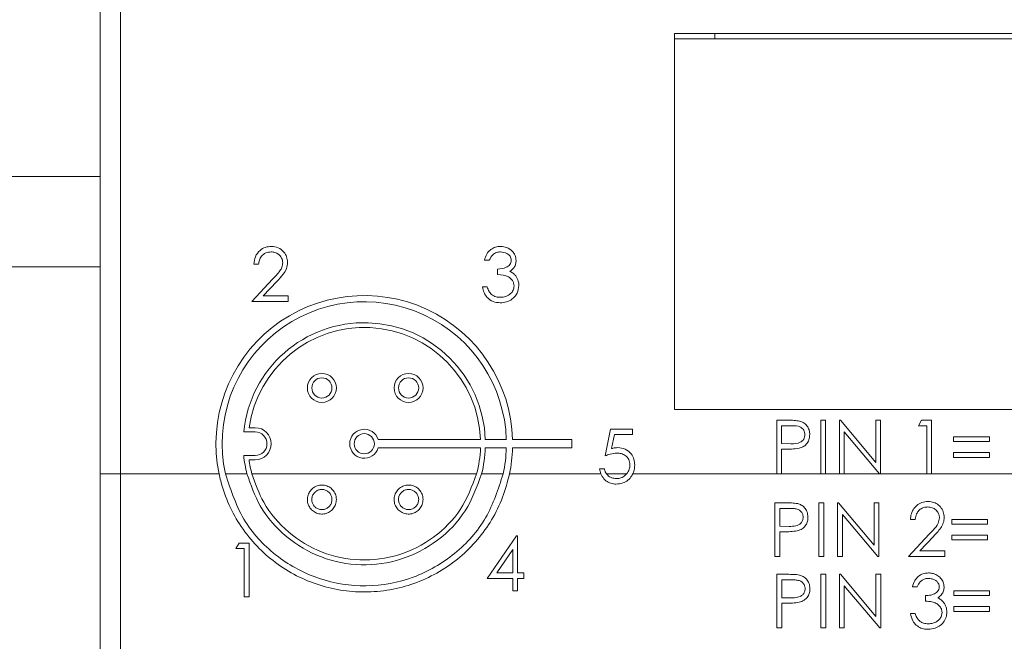
# Model space of a CAD drawing. Units: inches. Extents: x 0.4 to 16.6, y 0.2 to 10.8.
# Drawn here: x 8.5 to 9.5, y 7 to 7.6 of the extents above; entities that cross this region are included whole.
import ezdxf

# ---------------------------------------------------------------- set-up
doc = ezdxf.new("R2010")
doc.units = ezdxf.units.IN
doc.header["$MEASUREMENT"] = 0
doc.styles.add('SLDTEXTSTYLE1', font='TXT', dxfattribs={"width": 0.75})
doc.dimstyles.new('SLDDIMSTYLE2', dxfattribs={"dimtxt": 0.166667, "dimasz": 0.156, "dimexe": 0, "dimexo": 0.0625, "dimgap": 0.041667, "dimtad": 0, "dimtih": 1, "dimtoh": 1, "dimdec": 1, "dimrnd": 1e-09, "dimzin": 12, "dimdsep": 46, "dimtxsty": 'SLDTEXTSTYLE1', "dimsah": 1, "dimcen": 0.09, "dimadec": 0, "dimazin": 0, "dimtfac": 1, "dimtdec": 1, "dimtofl": 0, "dimtmove": 0, "dimatfit": 3, "dimfxl": 0, "dimtolj": 1, "dimtzin": 12, "dimarcsym": 0})
doc.dimstyles.new('SLDDIMSTYLE3', dxfattribs={"dimtxt": 0.166667, "dimasz": 0.156, "dimexe": 0, "dimexo": 0.0625, "dimgap": 0.041667, "dimtad": 0, "dimtih": 1, "dimtoh": 1, "dimdec": 1, "dimrnd": 1e-09, "dimzin": 12, "dimdsep": 46, "dimtxsty": 'SLDTEXTSTYLE1', "dimsah": 1, "dimcen": 0.09, "dimadec": 0, "dimazin": 0, "dimtfac": 1, "dimtdec": 3, "dimtofl": 0, "dimtmove": 0, "dimatfit": 3, "dimfxl": 0, "dimtolj": 1, "dimtzin": 12, "dimarcsym": 0})

# ---------------------------------------------------------------- blocks, each defined once
blk = doc.blocks.new('*D6')
at = {"color": 7, "linetype": 'Continuous', "lineweight": 0}
for p, q in [((10.00508, 9.06886), (10.00508, 8.84385)), ((10.00508, 9.06886), (10.03886, 9.06886)), ((10.38643, 9.06886), (10.35265, 9.06886)), ((10.38643, 9.06886), (10.38643, 8.84385)), ((8.7175, 8.2494), (8.7175, 8.949)), ((11.61351, 7.4848), (11.61351, 8.949)), ((10.00508, 8.84385), (10.03886, 8.84385)), ((10.38643, 8.84385), (10.35265, 8.84385)), ((8.7175, 8.824), (9.84122, 8.824)), ((11.61351, 8.824), (10.55029, 8.824))]:
    blk.add_line(p, q, dxfattribs=at)
for points in [[(8.7175, 8.824), (8.8735, 8.798), (8.8735, 8.85)], [(11.61351, 8.824), (11.45751, 8.85), (11.45751, 8.798)]]:
    blk.add_solid(points, dxfattribs=at)
at = {"color": 7, "linetype": 'Continuous', "lineweight": 0, "char_height": 0.166667, "attachment_point": 1, "style": 'SLDTEXTSTYLE1'}
for s, insert in [('74', (10.07264, 9.03884)), ('2.9', (10.04194, 8.77412))]:
    blk.add_mtext(s, dxfattribs=dict(at, insert=insert))
blk = doc.blocks.new('*D7')
at = {"color": 7, "linetype": 'Continuous', "lineweight": 0}
for p, q in [((10.90144, 9.5413), (10.90144, 9.31629)), ((10.90144, 9.5413), (10.93522, 9.5413)), ((11.4059, 9.5413), (11.37213, 9.5413)), ((11.4059, 9.5413), (11.4059, 9.31629)), ((8.7175, 8.2494), (8.7175, 9.42144)), ((12.9581, 7.4848), (12.9581, 9.42144)), ((10.90144, 9.31629), (10.93522, 9.31629)), ((11.4059, 9.31629), (11.37213, 9.31629)), ((8.7175, 9.29644), (10.73757, 9.29644)), ((12.9581, 9.29644), (11.56977, 9.29644))]:
    blk.add_line(p, q, dxfattribs=at)
for points in [[(8.7175, 9.29644), (8.8735, 9.27044), (8.8735, 9.32244)], [(12.9581, 9.29644), (12.8021, 9.32244), (12.8021, 9.27044)]]:
    blk.add_solid(points, dxfattribs=at)
at = {"color": 7, "linetype": 'Continuous', "lineweight": 0, "char_height": 0.166667, "attachment_point": 1, "style": 'SLDTEXTSTYLE1'}
for s, insert in [('108', (10.96899, 9.51128)), ('4.2', (10.99985, 9.24656))]:
    blk.add_mtext(s, dxfattribs=dict(at, insert=insert))
blk = doc.blocks.new('*D9')
at = {"color": 7, "linetype": 'Continuous', "lineweight": 0}
for p, q in [((6.72436, 9.77752), (6.72436, 9.55251)), ((6.72436, 9.77752), (6.75814, 9.77752)), ((7.10571, 9.77752), (7.07193, 9.77752)), ((7.10571, 9.77752), (7.10571, 9.55251)), ((6.72436, 9.55251), (6.75814, 9.55251)), ((7.10571, 9.55251), (7.07193, 9.55251)), ((7.33718, 9.53266), (7.58718, 9.53266)), ((7.58718, 9.53266), (7.58718, 8.0844)), ((8.6675, 8.0844), (7.46218, 8.0844)), ((7.58718, 8.0844), (7.58718, 6.67019)), ((8.6675, 6.67019), (7.46218, 6.67019))]:
    blk.add_line(p, q, dxfattribs=at)
for points in [[(7.58718, 8.0844), (7.56118, 7.9284), (7.61318, 7.9284)], [(7.58718, 6.67019), (7.61318, 6.82619), (7.56118, 6.82619)]]:
    blk.add_solid(points, dxfattribs=at)
at = {"color": 7, "linetype": 'Continuous', "lineweight": 0, "char_height": 0.166667, "attachment_point": 1, "style": 'SLDTEXTSTYLE1'}
for s, insert in [('36', (6.79191, 9.7475)), ('1.4', (6.76122, 9.48278))]:
    blk.add_mtext(s, dxfattribs=dict(at, insert=insert))

msp = doc.modelspace()

# ---------------------------------------------------------------- linework, layer by layer
at = {"color": 7, "linetype": 'Continuous', "lineweight": 15}
for p, q in [((8.5815, 7.1898), (8.5815, 7.6798)), ((8.6015, 7.6798), (8.6015, 7.1898)), ((9.814, 7.6173), (9.139, 7.6173)), ((9.139, 7.6173), (9.139, 7.2523)), ((9.178, 7.6123), (9.178, 7.6173)), ((9.814, 7.6123), (9.139, 7.6123)), ((8.5815, 7.47869), (8.3835, 7.47869)), ((8.95922, 7.39731), (8.95455, 7.39731)), ((8.3835, 7.3909), (8.5815, 7.3909)), ((8.73541, 7.39331), (8.73074, 7.39331)), ((8.96723, 7.38329), (8.96723, 7.38863)), ((8.72874, 7.35725), (8.74894, 7.3788)), ((8.75292, 7.3765), (8.73989, 7.36259)), ((8.95254, 7.37127), (8.95722, 7.37127)), ((8.76413, 7.35725), (8.72874, 7.35725)), ((8.73989, 7.36259), (8.76413, 7.36259)), ((8.76413, 7.36259), (8.76413, 7.35725)), ((9.139, 7.2523), (9.814, 7.2523)), ((8.732, 7.23459), (8.72612, 7.23459)), ((9.07162, 7.20728), (9.07696, 7.23332)), ((9.07696, 7.23332), (9.09833, 7.23332)), ((9.09833, 7.23332), (9.09833, 7.22798)), ((9.23814, 7.24188), (9.24836, 7.24188)), ((9.23814, 7.1898), (9.23814, 7.24188)), ((9.25234, 7.23654), (9.24282, 7.23654)), ((9.24282, 7.23654), (9.24282, 7.21918)), ((9.28088, 7.24188), (9.28555, 7.24188)), ((9.28088, 7.1898), (9.28088, 7.24188)), ((9.28555, 7.24188), (9.28555, 7.1898)), ((9.29891, 7.24188), (9.29989, 7.24188)), ((9.29891, 7.1898), (9.29891, 7.24188)), ((9.29989, 7.24188), (9.3343, 7.20089)), ((9.3343, 7.24188), (9.33897, 7.24188)), ((9.3343, 7.20089), (9.3343, 7.24188)), ((9.33897, 7.24188), (9.33897, 7.1898)), ((9.3757, 7.23654), (9.37875, 7.24188)), ((9.38371, 7.23654), (9.3757, 7.23654)), ((9.37875, 7.24188), (9.38838, 7.24188)), ((9.38371, 7.1898), (9.38371, 7.23654)), ((9.38838, 7.24188), (9.38838, 7.1898)), ((8.72095, 7.23052), (8.732, 7.23052)), ((8.85141, 7.22307), (8.9507, 7.22307)), ((8.95537, 7.22307), (8.97576, 7.22307)), ((8.9818, 7.22307), (9.03934, 7.22307)), ((9.03934, 7.22307), (9.03934, 7.21502)), ((9.08062, 7.22798), (9.07781, 7.21428)), ((9.09833, 7.22798), (9.08062, 7.22798)), ((9.30358, 7.2307), (9.30358, 7.1898)), ((9.33791, 7.1898), (9.30358, 7.2307)), ((9.40975, 7.22585), (9.44447, 7.22585)), ((9.40975, 7.22118), (9.40975, 7.22585)), ((9.44447, 7.22585), (9.44447, 7.22118)), ((8.85141, 7.21502), (8.9507, 7.21502)), ((8.95537, 7.21502), (8.97576, 7.21502)), ((8.9818, 7.21502), (9.03934, 7.21502)), ((9.24282, 7.21918), (9.25194, 7.21906)), ((9.24282, 7.21383), (9.24282, 7.1898)), ((9.24654, 7.21383), (9.24282, 7.21383)), ((9.44447, 7.22118), (9.40975, 7.22118)), ((8.732, 7.20758), (8.72095, 7.20758)), ((9.40975, 7.2105), (9.44447, 7.2105)), ((9.40975, 7.20582), (9.40975, 7.2105)), ((9.44447, 7.20582), (9.40975, 7.20582)), ((9.44447, 7.2105), (9.44447, 7.20582)), ((8.732, 7.2035), (8.72612, 7.2035)), ((9.06628, 7.19459), (9.07096, 7.19459)), ((8.5815, 7.1898), (8.6015, 7.1898)), ((8.5815, 6.9848), (8.5815, 7.1898)), ((8.6015, 7.1898), (8.69697, 7.1898)), ((8.6015, 7.1898), (8.6015, 6.97802)), ((8.70314, 7.1898), (8.72409, 7.1898)), ((8.72891, 7.1898), (8.94692, 7.1898)), ((8.95174, 7.1898), (8.97268, 7.1898)), ((8.97885, 7.1898), (9.06751, 7.1898)), ((9.07292, 7.1898), (9.09251, 7.1898)), ((9.09847, 7.1898), (9.23814, 7.1898)), ((9.24282, 7.1898), (9.23814, 7.1898)), ((9.24282, 7.1898), (9.28088, 7.1898)), ((9.28555, 7.1898), (9.28088, 7.1898)), ((9.28555, 7.1898), (9.29891, 7.1898)), ((9.30358, 7.1898), (9.29891, 7.1898)), ((9.30358, 7.1898), (9.33791, 7.1898)), ((9.33897, 7.1898), (9.33791, 7.1898)), ((9.33897, 7.1898), (9.38371, 7.1898)), ((9.38838, 7.1898), (9.38371, 7.1898)), ((9.38838, 7.1898), (9.48721, 7.1898)), ((9.2466, 7.16165), (9.23639, 7.16165)), ((9.23639, 7.16165), (9.23639, 7.10957)), ((9.24106, 7.13895), (9.24106, 7.15631)), ((9.24106, 7.15631), (9.25059, 7.15631)), ((9.28379, 7.16165), (9.27912, 7.16165)), ((9.27912, 7.16165), (9.27912, 7.10957)), ((9.28379, 7.10957), (9.28379, 7.16165)), ((9.29813, 7.16165), (9.29715, 7.16165)), ((9.29715, 7.16165), (9.29715, 7.10957)), ((9.33254, 7.12066), (9.29813, 7.16165)), ((9.33721, 7.16165), (9.33254, 7.16165)), ((9.33254, 7.16165), (9.33254, 7.12066)), ((9.33721, 7.10957), (9.33721, 7.16165)), ((9.30182, 7.10957), (9.30182, 7.15047)), ((9.30182, 7.15047), (9.33615, 7.10957)), ((9.25018, 7.13883), (9.24106, 7.13895)), ((9.36793, 7.14563), (9.3726, 7.14563)), ((9.40799, 7.14563), (9.40799, 7.14095)), ((9.44272, 7.14563), (9.40799, 7.14563)), ((9.40799, 7.14095), (9.44272, 7.14095)), ((9.44272, 7.14095), (9.44272, 7.14563)), ((8.98564, 7.12974), (8.95721, 7.08834)), ((8.98659, 7.12974), (8.98564, 7.12974)), ((8.98659, 7.09369), (8.98659, 7.12974)), ((9.24106, 7.10957), (9.24106, 7.13361)), ((9.24106, 7.13361), (9.24478, 7.13361)), ((9.38613, 7.13112), (9.36593, 7.10957)), ((9.37708, 7.11491), (9.39011, 7.12882)), ((9.40799, 7.13027), (9.40799, 7.12559)), ((9.44272, 7.13027), (9.40799, 7.13027)), ((9.44272, 7.12559), (9.44272, 7.13027)), ((8.71649, 7.12258), (8.71344, 7.11724)), ((8.72612, 7.12258), (8.71649, 7.12258)), ((8.72612, 7.0705), (8.72612, 7.12258)), ((9.40799, 7.12559), (9.44272, 7.12559)), ((8.71344, 7.11724), (8.72145, 7.11724)), ((8.72145, 7.11724), (8.72145, 7.0705)), ((8.96639, 7.09369), (8.98191, 7.1163)), ((8.98191, 7.1163), (8.98191, 7.09369)), ((9.23639, 7.10957), (9.24106, 7.10957)), ((9.27912, 7.10957), (9.28379, 7.10957)), ((9.29715, 7.10957), (9.30182, 7.10957)), ((9.33615, 7.10957), (9.33721, 7.10957)), ((9.36593, 7.10957), (9.40132, 7.10957)), ((9.40132, 7.11491), (9.37708, 7.11491)), ((9.40132, 7.10957), (9.40132, 7.11491)), ((8.98191, 7.09369), (8.96639, 7.09369)), ((8.9926, 7.09369), (8.98659, 7.09369)), ((8.9926, 7.08834), (8.9926, 7.09369)), ((9.24849, 7.09227), (9.23828, 7.09227)), ((9.23828, 7.09227), (9.23828, 7.04019)), ((9.28569, 7.09227), (9.28101, 7.09227)), ((9.28101, 7.09227), (9.28101, 7.04019)), ((9.28569, 7.04019), (9.28569, 7.09227)), ((9.30002, 7.09227), (9.29904, 7.09227)), ((9.29904, 7.09227), (9.29904, 7.04019)), ((9.33443, 7.05128), (9.30002, 7.09227)), ((9.33911, 7.09227), (9.33443, 7.09227)), ((9.33443, 7.09227), (9.33443, 7.05128)), ((9.33911, 7.04019), (9.33911, 7.09227)), ((8.95721, 7.08834), (8.98191, 7.08834)), ((8.98191, 7.08834), (8.98191, 7.07632)), ((8.98659, 7.07632), (8.98659, 7.08834)), ((8.98659, 7.08834), (8.9926, 7.08834)), ((9.24295, 7.06957), (9.24295, 7.08693)), ((9.24295, 7.08693), (9.25248, 7.08693)), ((9.30372, 7.04019), (9.30372, 7.08109)), ((9.30372, 7.08109), (9.33804, 7.04019)), ((9.36982, 7.08025), (9.3745, 7.08025)), ((8.72145, 7.0705), (8.72612, 7.0705)), ((8.98191, 7.07632), (8.98659, 7.07632)), ((9.38251, 7.07157), (9.38251, 7.06623)), ((9.40989, 7.07625), (9.40989, 7.07157)), ((9.44461, 7.07625), (9.40989, 7.07625)), ((9.40989, 7.07157), (9.44461, 7.07157)), ((9.44461, 7.07157), (9.44461, 7.07625)), ((9.25207, 7.06945), (9.24295, 7.06957)), ((9.24295, 7.04019), (9.24295, 7.06423)), ((9.24295, 7.06423), (9.24668, 7.06423)), ((9.40989, 7.06089), (9.40989, 7.05621)), ((9.44461, 7.06089), (9.40989, 7.06089)), ((9.44461, 7.05621), (9.44461, 7.06089)), ((9.37249, 7.05421), (9.36782, 7.05421)), ((9.40989, 7.05621), (9.44461, 7.05621)), ((9.23828, 7.04019), (9.24295, 7.04019)), ((9.28101, 7.04019), (9.28569, 7.04019)), ((9.29904, 7.04019), (9.30372, 7.04019)), ((9.33804, 7.04019), (9.33911, 7.04019))]:
    msp.add_line(p, q, dxfattribs=at)
for centre, radius in [((8.79678, 7.27322), 0.01409), ((8.79678, 7.27322), 0.00979), ((8.88091, 7.27322), 0.01409), ((8.88091, 7.27322), 0.00979), ((8.83791, 7.21905), 0.00979)]:
    msp.add_circle(centre, radius, dxfattribs=at)
for centre, radius, start, end in [((8.83791, 7.21905), 0.14394, 1.60157, 191.72529), ((8.83791, 7.21905), 0.1379, 1.6717, 192.24633), ((8.83791, 7.21905), 0.11752, 1.96169, 174.39935), ((8.83791, 7.21905), 0.11286, 2.04276, 172.08364), ((8.732, 7.21905), 0.01554, 270, 90), ((8.83791, 7.21905), 0.01409, 16.59597, 343.40403), ((8.732, 7.21905), 0.01147, 270, 90), ((8.83791, 7.21905), 0.11286, 344.97861, 357.95724), ((8.83791, 7.21905), 0.11752, 345.5877, 358.03831), ((8.83791, 7.21905), 0.1379, 347.75367, 358.3283), ((8.83791, 7.21905), 0.14394, 348.27471, 358.39843), ((8.83791, 7.21905), 0.11752, 185.60065, 194.4123), ((8.83791, 7.21905), 0.11286, 187.91636, 195.02139)]:
    msp.add_arc(centre, radius, start, end, dxfattribs=at)
for points, knots in [([(8.73074, 7.39331), (8.73104, 7.39584), (8.73165, 7.4009), (8.73609, 7.40668), (8.74175, 7.41016), (8.74573, 7.4105), (8.74773, 7.41067)], [0, 0, 0, 0, 0.280029, 0.559515, 0.779668, 1, 1, 1, 1]), ([(8.74749, 7.40533), (8.74571, 7.40514), (8.74215, 7.40478), (8.73813, 7.40153), (8.73597, 7.39746), (8.7356, 7.39469), (8.73541, 7.39331)], [0, 0, 0, 0, 0.279699, 0.558847, 0.779176, 1, 1, 1, 1]), ([(8.75878, 7.39477), (8.75857, 7.39638), (8.75813, 7.3996), (8.75495, 7.40301), (8.75129, 7.40504), (8.74875, 7.40523), (8.74749, 7.40533)], [0, 0, 0, 0, 0.279126, 0.558978, 0.77935, 1, 1, 1, 1]), ([(8.74773, 7.41067), (8.75005, 7.41045), (8.75469, 7.41002), (8.75984, 7.40578), (8.76297, 7.40063), (8.76329, 7.397), (8.76346, 7.39518)], [0, 0, 0, 0, 0.27989, 0.559224, 0.779582, 1, 1, 1, 1]), ([(8.95455, 7.39731), (8.95515, 7.39932), (8.95635, 7.40332), (8.96033, 7.40774), (8.96514, 7.41029), (8.96841, 7.41054), (8.97005, 7.41067)], [0, 0, 0, 0, 0.280288, 0.55968, 0.779747, 1, 1, 1, 1]), ([(8.97011, 7.40533), (8.96876, 7.40522), (8.96605, 7.405), (8.96175, 7.4024), (8.96018, 7.39924), (8.95922, 7.39731)], [0, 0, 0, 0, 0.280636, 0.560364, 1, 1, 1, 1]), ([(8.97005, 7.41067), (8.97216, 7.41044), (8.97638, 7.40999), (8.98142, 7.40664), (8.98462, 7.4021), (8.98505, 7.39879), (8.98526, 7.39714)], [0, 0, 0, 0, 0.280085, 0.559868, 0.780099, 1, 1, 1, 1]), ([(8.98059, 7.39716), (8.98032, 7.39852), (8.97979, 7.40126), (8.97581, 7.40463), (8.97227, 7.40506), (8.97011, 7.40533)], [0, 0, 0, 0, 0.278859, 0.560074, 1, 1, 1, 1]), ([(8.76346, 7.39518), (8.76325, 7.39312), (8.76282, 7.38898), (8.75866, 7.38274), (8.7551, 7.37887), (8.75292, 7.3765)], [0, 0, 0, 0, 0.279288, 0.559154, 1, 1, 1, 1]), ([(8.96723, 7.38863), (8.97018, 7.3889), (8.97459, 7.38931), (8.9789, 7.39237), (8.98038, 7.39496), (8.98052, 7.39643), (8.98059, 7.39716)], [0, 0, 0, 0, 0.499418, 0.749016, 0.874544, 1, 1, 1, 1]), ([(8.98526, 7.39714), (8.98518, 7.39593), (8.98501, 7.39353), (8.98313, 7.38953), (8.98068, 7.3876), (8.97918, 7.38642)], [0, 0, 0, 0, 0.280508, 0.560792, 1, 1, 1, 1]), ([(8.74894, 7.3788), (8.75143, 7.38138), (8.75491, 7.38496), (8.75836, 7.39051), (8.75864, 7.39335), (8.75878, 7.39477)], [0, 0, 0, 0, 0.560717, 0.780532, 1, 1, 1, 1]), ([(8.97918, 7.38642), (8.98039, 7.38579), (8.98256, 7.38466), (8.98413, 7.3828), (8.98482, 7.38198)], [0, 0, 0, 0, 0.559795, 1, 1, 1, 1]), ([(8.98326, 7.37227), (8.98318, 7.37318), (8.98303, 7.375), (8.98141, 7.37828), (8.97656, 7.38277), (8.97097, 7.38308), (8.96723, 7.38329)], [0, 0, 0, 0, 0.125587, 0.251191, 0.500605, 1, 1, 1, 1]), ([(8.98482, 7.38198), (8.98582, 7.38038), (8.98761, 7.37753), (8.98783, 7.37419), (8.98793, 7.37272)], [0, 0, 0, 0, 0.559419, 1, 1, 1, 1]), ([(8.96992, 7.35591), (8.96753, 7.35612), (8.96275, 7.35654), (8.95711, 7.36054), (8.95384, 7.3658), (8.95298, 7.36945), (8.95254, 7.37127)], [0, 0, 0, 0, 0.279886, 0.558979, 0.779263, 1, 1, 1, 1]), ([(8.95722, 7.37127), (8.95769, 7.36976), (8.95855, 7.36706), (8.96046, 7.36498), (8.9613, 7.36407)], [0, 0, 0, 0, 0.560694, 1, 1, 1, 1]), ([(8.98793, 7.37272), (8.98756, 7.37017), (8.98681, 7.36505), (8.98192, 7.35943), (8.97597, 7.35638), (8.97193, 7.35607), (8.96992, 7.35591)], [0, 0, 0, 0, 0.279304, 0.558838, 0.779277, 1, 1, 1, 1]), ([(8.97, 7.36126), (8.97181, 7.36138), (8.97541, 7.36162), (8.97977, 7.36432), (8.98274, 7.36803), (8.98309, 7.37086), (8.98326, 7.37227)], [0, 0, 0, 0, 0.280599, 0.560151, 0.780303, 1, 1, 1, 1]), ([(8.9613, 7.36407), (8.96279, 7.36314), (8.96547, 7.36146), (8.96861, 7.36132), (8.97, 7.36126)], [0, 0, 0, 0, 0.558748, 1, 1, 1, 1]), ([(9.24836, 7.24188), (9.25058, 7.24189), (9.25456, 7.2419), (9.25849, 7.24134), (9.26022, 7.2411)], [0, 0, 0, 0, 0.560314, 1, 1, 1, 1]), ([(9.26552, 7.22789), (9.26528, 7.22938), (9.26493, 7.23163), (9.26301, 7.23398), (9.25933, 7.23662), (9.25545, 7.23657), (9.25234, 7.23654)], [0, 0, 0, 0, 0.248969, 0.374729, 0.500383, 1, 1, 1, 1]), ([(9.26022, 7.2411), (9.2618, 7.24053), (9.26497, 7.23938), (9.26824, 7.23586), (9.26996, 7.23186), (9.27012, 7.22923), (9.27019, 7.22791)], [0, 0, 0, 0, 0.279705, 0.559381, 0.779509, 1, 1, 1, 1]), ([(9.25194, 7.21906), (9.25511, 7.21905), (9.25908, 7.21904), (9.26293, 7.22164), (9.26493, 7.22404), (9.26528, 7.22635), (9.26552, 7.22789)], [0, 0, 0, 0, 0.499721, 0.62535, 0.751083, 1, 1, 1, 1]), ([(9.27019, 7.22791), (9.27007, 7.22619), (9.26982, 7.22276), (9.26721, 7.21858), (9.26367, 7.21589), (9.26109, 7.21509), (9.2598, 7.21469)], [0, 0, 0, 0, 0.280099, 0.559324, 0.779458, 1, 1, 1, 1]), ([(9.07781, 7.21428), (9.07894, 7.21459), (9.08095, 7.21514), (9.08303, 7.21524), (9.08394, 7.21529)], [0, 0, 0, 0, 0.560064, 1, 1, 1, 1]), ([(9.08394, 7.21529), (9.08644, 7.21502), (9.09141, 7.2145), (9.09689, 7.20981), (9.09994, 7.20411), (9.1002, 7.2002), (9.10034, 7.19825)], [0, 0, 0, 0, 0.279688, 0.559025, 0.779292, 1, 1, 1, 1]), ([(9.2598, 7.21469), (9.25734, 7.21438), (9.25293, 7.21383), (9.2485, 7.21383), (9.24654, 7.21383)], [0, 0, 0, 0, 0.559694, 1, 1, 1, 1]), ([(9.0831, 7.20995), (9.08089, 7.20972), (9.07695, 7.20931), (9.07325, 7.2079), (9.07162, 7.20728)], [0, 0, 0, 0, 0.559416, 1, 1, 1, 1]), ([(9.09566, 7.19845), (9.09547, 7.20025), (9.09508, 7.20385), (9.09157, 7.20776), (9.08733, 7.2097), (9.08451, 7.20986), (9.0831, 7.20995)], [0, 0, 0, 0, 0.279539, 0.558617, 0.779047, 1, 1, 1, 1]), ([(9.06751, 7.1898), (9.0672, 7.19067), (9.06665, 7.19223), (9.06639, 7.19387), (9.06628, 7.19459)], [0, 0, 0, 0, 0.559919, 1, 1, 1, 1]), ([(9.07096, 7.19459), (9.07118, 7.19364), (9.07159, 7.19193), (9.07251, 7.19045), (9.07292, 7.1898)], [0, 0, 0, 0, 0.560025, 1, 1, 1, 1]), ([(9.09251, 7.1898), (9.09354, 7.19126), (9.09538, 7.19388), (9.09558, 7.19705), (9.09566, 7.19845)], [0, 0, 0, 0, 0.5590332, 1, 1, 1, 1]), ([(9.10034, 7.19825), (9.10025, 7.19661), (9.10009, 7.19368), (9.09896, 7.19098), (9.09847, 7.1898)], [0, 0, 0, 0, 0.559867, 1, 1, 1, 1]), ([(8.97885, 7.1898), (8.97687, 7.18214), (8.97287, 7.16659), (8.96212, 7.14507), (8.94811, 7.1254), (8.93107, 7.10844), (8.9112, 7.09437), (8.88932, 7.08386), (8.86573, 7.07712), (8.84166, 7.07448), (8.81738, 7.0759), (8.79406, 7.08125), (8.77179, 7.09045), (8.75147, 7.10312), (8.73328, 7.11921), (8.71807, 7.13807), (8.70613, 7.15949), (8.69981, 7.17713), (8.69749, 7.18749), (8.69697, 7.1898)], [0, 0, 0, 0, 0.060165, 0.122104, 0.182261, 0.244118, 0.305051, 0.367746, 0.428682, 0.491439, 0.551452, 0.613216, 0.673116, 0.734703, 0.795493, 0.858028, 0.919077, 0.981956, 1, 1, 1, 1]), ([(8.97268, 7.1898), (8.96795, 7.17509), (8.95849, 7.14568), (8.92695, 7.11054), (8.88641, 7.0871), (8.84004, 7.07854), (8.79369, 7.08568), (8.75266, 7.10756), (8.7188, 7.14264), (8.70851, 7.17363), (8.70314, 7.1898)], [0, 0, 0, 0, 0.12308, 0.246094, 0.370569, 0.495039, 0.617787, 0.74036, 0.864607, 1, 1, 1, 1]), ([(8.95174, 7.1898), (8.94722, 7.17739), (8.93819, 7.15258), (8.91006, 7.12362), (8.87469, 7.10503), (8.8349, 7.09933), (8.7956, 7.10701), (8.76128, 7.12718), (8.73588, 7.15597), (8.7278, 7.17915), (8.72409, 7.1898)], [0, 0, 0, 0, 0.127016, 0.253985, 0.381976, 0.509822, 0.636512, 0.76329, 0.89123, 1, 1, 1, 1]), ([(8.94692, 7.1898), (8.94245, 7.17792), (8.93352, 7.15417), (8.90619, 7.12665), (8.87201, 7.10917), (8.83373, 7.10412), (8.79607, 7.11192), (8.7633, 7.13167), (8.7398, 7.15898), (8.73223, 7.18039), (8.72891, 7.1898)], [0, 0, 0, 0, 0.1281323, 0.2562208, 0.3852395, 0.5140919, 0.6419051, 0.7698515, 0.8988463, 1, 1, 1, 1]), ([(9.06751, 7.1898), (9.06837, 7.18815), (9.07008, 7.18487), (9.07449, 7.18141), (9.07878, 7.18003), (9.08136, 7.17993), (9.08217, 7.1799)], [0, 0, 0, 0, 0.2939, 0.588234, 0.869533, 1, 1, 1, 1]), ([(9.08244, 7.18524), (9.08094, 7.18541), (9.07794, 7.18573), (9.07469, 7.18768), (9.07332, 7.18932), (9.07292, 7.1898)], [0, 0, 0, 0, 0.412657, 0.826889, 1, 1, 1, 1]), ([(9.08217, 7.1799), (9.08443, 7.18008), (9.08858, 7.18041), (9.09396, 7.18346), (9.09698, 7.18688), (9.09815, 7.18918), (9.09847, 7.1898)], [0, 0, 0, 0, 0.333502, 0.615001, 0.896961, 1, 1, 1, 1]), ([(9.09251, 7.1898), (9.09142, 7.18876), (9.08922, 7.18667), (9.08551, 7.18539), (9.08322, 7.18528), (9.08244, 7.18524)], [0, 0, 0, 0, 0.395788, 0.793576, 1, 1, 1, 1]), ([(8.81086, 7.16487), (8.81071, 7.16329), (8.81039, 7.16012), (8.80796, 7.1559), (8.80438, 7.15269), (8.79991, 7.15086), (8.7951, 7.15062), (8.79049, 7.15197), (8.78657, 7.15478), (8.78381, 7.15872), (8.7825, 7.16336), (8.78281, 7.16817), (8.78469, 7.17262), (8.78794, 7.17618), (8.79218, 7.17847), (8.79694, 7.17923), (8.80168, 7.17837), (8.80587, 7.17598), (8.80902, 7.17235), (8.81064, 7.16843), (8.8108, 7.16586), (8.81086, 7.16487)], [0, 0, 0, 0, 0.053763, 0.107526, 0.161295, 0.21501, 0.268633, 0.322198, 0.375792, 0.429475, 0.483231, 0.536999, 0.590729, 0.644414, 0.698076, 0.751733, 0.805391, 0.859048, 0.912705, 0.966367, 1, 1, 1, 1]), ([(8.895, 7.16487), (8.89484, 7.16329), (8.89453, 7.16012), (8.8921, 7.1559), (8.88852, 7.15269), (8.88405, 7.15086), (8.87924, 7.15062), (8.87462, 7.15197), (8.87071, 7.15478), (8.86794, 7.15872), (8.86664, 7.16336), (8.86694, 7.16817), (8.86882, 7.17262), (8.87207, 7.17618), (8.87631, 7.17847), (8.88107, 7.17923), (8.88581, 7.17837), (8.89001, 7.17598), (8.89315, 7.17235), (8.89478, 7.16843), (8.89494, 7.16586), (8.895, 7.16487)], [0, 0, 0, 0, 0.053763, 0.107526, 0.161295, 0.21501, 0.268633, 0.322198, 0.375792, 0.429475, 0.483231, 0.536999, 0.590729, 0.644414, 0.698076, 0.751733, 0.805391, 0.859048, 0.912705, 0.966367, 1, 1, 1, 1]), ([(8.80657, 7.16487), (8.80646, 7.16377), (8.80625, 7.16157), (8.80456, 7.15863), (8.80207, 7.1564), (8.79896, 7.15513), (8.79561, 7.15496), (8.7924, 7.1559), (8.78968, 7.15785), (8.78776, 7.1606), (8.78685, 7.16382), (8.78706, 7.16717), (8.78837, 7.17026), (8.79063, 7.17274), (8.79358, 7.17433), (8.79689, 7.17485), (8.80019, 7.17425), (8.8031, 7.1726), (8.80529, 7.17007), (8.80642, 7.16734), (8.80653, 7.16556), (8.80657, 7.16487)], [0, 0, 0, 0, 0.053759, 0.107517, 0.161273, 0.214977, 0.268607, 0.322194, 0.375803, 0.42948, 0.483222, 0.536984, 0.590723, 0.644424, 0.698096, 0.751752, 0.805404, 0.859055, 0.912712, 0.966383, 1, 1, 1, 1]), ([(8.89071, 7.16487), (8.8906, 7.16377), (8.89038, 7.16157), (8.88869, 7.15863), (8.8862, 7.1564), (8.88309, 7.15513), (8.87975, 7.15496), (8.87654, 7.1559), (8.87382, 7.15785), (8.8719, 7.1606), (8.87099, 7.16382), (8.8712, 7.16717), (8.87251, 7.17026), (8.87477, 7.17274), (8.87772, 7.17433), (8.88103, 7.17485), (8.88432, 7.17425), (8.88724, 7.1726), (8.88942, 7.17007), (8.89055, 7.16734), (8.89066, 7.16556), (8.89071, 7.16487)], [0, 0, 0, 0, 0.0537588, 0.1075174, 0.1612726, 0.2149768, 0.2686071, 0.3221943, 0.3758028, 0.42948, 0.4832216, 0.5369837, 0.590723, 0.6444241, 0.6980956, 0.7517522, 0.8054037, 0.8590551, 0.9127118, 0.9663834, 1, 1, 1, 1]), ([(9.25846, 7.16087), (9.25748, 7.16105), (9.25552, 7.1614), (9.25155, 7.16159), (9.24858, 7.16163), (9.2466, 7.16165)], [0, 0, 0, 0, 0.251005, 0.50145, 1, 1, 1, 1]), ([(9.25059, 7.15631), (9.25214, 7.15628), (9.25494, 7.15623), (9.25867, 7.15556), (9.26126, 7.15382), (9.26296, 7.15157), (9.26369, 7.14938), (9.26375, 7.14803), (9.26376, 7.14766)], [0, 0, 0, 0, 0.260716, 0.471978, 0.622372, 0.772311, 0.938552, 1, 1, 1, 1]), ([(9.26844, 7.14768), (9.26828, 7.14959), (9.268, 7.15294), (9.26535, 7.157), (9.26216, 7.15966), (9.25963, 7.16048), (9.25846, 7.16087)], [0, 0, 0, 0, 0.317642, 0.556049, 0.794131, 1, 1, 1, 1]), ([(9.38491, 7.16299), (9.38293, 7.16282), (9.37894, 7.16248), (9.37391, 7.15938), (9.37019, 7.15503), (9.36828, 7.15024), (9.36803, 7.14697), (9.36793, 7.14563)], [0, 0, 0, 0, 0.219148, 0.44031, 0.635024, 0.849891, 1, 1, 1, 1]), ([(9.3726, 7.14563), (9.37287, 7.14741), (9.37333, 7.1505), (9.37582, 7.15425), (9.37896, 7.1566), (9.38211, 7.15755), (9.38402, 7.15762), (9.38467, 7.15765)], [0, 0, 0, 0, 0.2841363, 0.490335, 0.6967976, 0.8956404, 1, 1, 1, 1]), ([(9.38467, 7.15765), (9.38609, 7.15752), (9.38895, 7.15727), (9.3925, 7.15499), (9.3949, 7.15208), (9.39587, 7.14929), (9.39595, 7.14766), (9.39597, 7.14709)], [0, 0, 0, 0, 0.24636, 0.495096, 0.714172, 0.899649, 1, 1, 1, 1]), ([(9.40065, 7.1475), (9.40048, 7.14935), (9.40014, 7.15306), (9.39719, 7.15779), (9.39314, 7.16128), (9.38877, 7.16281), (9.38599, 7.16294), (9.38491, 7.16299)], [0, 0, 0, 0, 0.224389, 0.450704, 0.65974, 0.869126, 1, 1, 1, 1]), ([(9.26376, 7.14766), (9.26366, 7.14662), (9.26345, 7.14452), (9.26173, 7.14189), (9.25937, 7.14009), (9.25546, 7.13888), (9.25236, 7.13885), (9.25018, 7.13883)], [0, 0, 0, 0, 0.169478, 0.340416, 0.496571, 0.645654, 1, 1, 1, 1]), ([(9.25805, 7.13446), (9.25972, 7.13501), (9.26272, 7.136), (9.26607, 7.13916), (9.26797, 7.14286), (9.26841, 7.14584), (9.26843, 7.14743), (9.26844, 7.14768)], [0, 0, 0, 0, 0.286199, 0.51186, 0.737953, 0.959446, 1, 1, 1, 1]), ([(9.39597, 7.14709), (9.39572, 7.1453), (9.39507, 7.14076), (9.39052, 7.13585), (9.3874, 7.13249), (9.38613, 7.13112)], [0, 0, 0, 0, 0.277785, 0.705196, 1, 1, 1, 1]), ([(9.39011, 7.12882), (9.39136, 7.13017), (9.39386, 7.13287), (9.39733, 7.13716), (9.40017, 7.14201), (9.40049, 7.14569), (9.40065, 7.1475)], [0, 0, 0, 0, 0.250889, 0.501961, 0.75473, 1, 1, 1, 1]), ([(9.24478, 7.13361), (9.24589, 7.13361), (9.24811, 7.13362), (9.25255, 7.13373), (9.25585, 7.13417), (9.25805, 7.13446)], [0, 0, 0, 0, 0.250319, 0.500661, 1, 1, 1, 1]), ([(9.26036, 7.09149), (9.25938, 7.09167), (9.25742, 7.09202), (9.25344, 7.09221), (9.25047, 7.09225), (9.24849, 7.09227)], [0, 0, 0, 0, 0.250998, 0.501425, 1, 1, 1, 1]), ([(9.27033, 7.0783), (9.27018, 7.08019), (9.26991, 7.0835), (9.26729, 7.08757), (9.26409, 7.09026), (9.26154, 7.0911), (9.26036, 7.09149)], [0, 0, 0, 0, 0.3149304, 0.5546152, 0.794061, 1, 1, 1, 1]), ([(9.38533, 7.09361), (9.38353, 7.09345), (9.37991, 7.09314), (9.37529, 7.09036), (9.37157, 7.08602), (9.37046, 7.08235), (9.36982, 7.08025)], [0, 0, 0, 0, 0.240525, 0.482878, 0.704577, 1, 1, 1, 1]), ([(9.40054, 7.08008), (9.40035, 7.08162), (9.39998, 7.08472), (9.39737, 7.08875), (9.39364, 7.09167), (9.38947, 7.09335), (9.38661, 7.09353), (9.38533, 7.09361)], [0, 0, 0, 0, 0.207401, 0.415427, 0.621356, 0.830945, 1, 1, 1, 1]), ([(9.25248, 7.08693), (9.25403, 7.0869), (9.25683, 7.08685), (9.26054, 7.08618), (9.26312, 7.08447), (9.26482, 7.08225), (9.26558, 7.08005), (9.26564, 7.07867), (9.26566, 7.07828)], [0, 0, 0, 0, 0.2594395, 0.467943, 0.6174138, 0.7664024, 0.9334449, 1, 1, 1, 1]), ([(9.3745, 7.08025), (9.37528, 7.08188), (9.37656, 7.08452), (9.37974, 7.08711), (9.38266, 7.08813), (9.38458, 7.08823), (9.38539, 7.08827)], [0, 0, 0, 0, 0.373463, 0.603459, 0.833443, 1, 1, 1, 1]), ([(9.39587, 7.0801), (9.39577, 7.07926), (9.39559, 7.07759), (9.39416, 7.07544), (9.39154, 7.07341), (9.38756, 7.07188), (9.38421, 7.07168), (9.38251, 7.07157)], [0, 0, 0, 0, 0.1439618, 0.2887611, 0.4289614, 0.7097764, 1, 1, 1, 1]), ([(9.38539, 7.08827), (9.38707, 7.08812), (9.38991, 7.08789), (9.3931, 7.08585), (9.39496, 7.08376), (9.39577, 7.08177), (9.39584, 7.08056), (9.39587, 7.0801)], [0, 0, 0, 0, 0.337508, 0.568783, 0.750292, 0.904942, 1, 1, 1, 1]), ([(9.39446, 7.06936), (9.3958, 7.0704), (9.3982, 7.07224), (9.40024, 7.07617), (9.40044, 7.07878), (9.40054, 7.08008)], [0, 0, 0, 0, 0.389993, 0.697044, 1, 1, 1, 1]), ([(9.26566, 7.07828), (9.26555, 7.07722), (9.26533, 7.0751), (9.26357, 7.07244), (9.26115, 7.07065), (9.25725, 7.06951), (9.2542, 7.06948), (9.25207, 7.06945)], [0, 0, 0, 0, 0.173235, 0.347982, 0.506845, 0.655808, 1, 1, 1, 1]), ([(9.25994, 7.06508), (9.2616, 7.06563), (9.2646, 7.06661), (9.26795, 7.06977), (9.26987, 7.07347), (9.27031, 7.07645), (9.27033, 7.07806), (9.27033, 7.0783)], [0, 0, 0, 0, 0.282228, 0.508437, 0.73497, 0.959231, 1, 1, 1, 1]), ([(9.24668, 7.06423), (9.24779, 7.06423), (9.25001, 7.06424), (9.25444, 7.06435), (9.25774, 7.06479), (9.25994, 7.06508)], [0, 0, 0, 0, 0.250293, 0.50061, 1, 1, 1, 1]), ([(9.38251, 7.06623), (9.38459, 7.06609), (9.38818, 7.06585), (9.3929, 7.06443), (9.39604, 7.06191), (9.39813, 7.0588), (9.3984, 7.05639), (9.39854, 7.05521)], [0, 0, 0, 0, 0.286756, 0.493191, 0.664329, 0.835316, 1, 1, 1, 1]), ([(9.4001, 7.06492), (9.39972, 7.06538), (9.39897, 7.06632), (9.39761, 7.06752), (9.39611, 7.06856), (9.39501, 7.06909), (9.39446, 7.06936)], [0, 0, 0, 0, 0.2491296, 0.4988784, 0.7474107, 1, 1, 1, 1]), ([(9.40321, 7.05566), (9.40307, 7.05731), (9.40287, 7.05977), (9.40152, 7.06283), (9.40058, 7.06421), (9.4001, 7.06492)], [0, 0, 0, 0, 0.496591, 0.744952, 1, 1, 1, 1]), ([(9.36782, 7.05421), (9.36845, 7.05174), (9.36952, 7.04756), (9.37338, 7.0427), (9.37795, 7.03989), (9.38211, 7.03893), (9.38451, 7.03887), (9.38519, 7.03885)], [0, 0, 0, 0, 0.301242, 0.5101461, 0.7194051, 0.9209405, 1, 1, 1, 1]), ([(9.37657, 7.04701), (9.37565, 7.04805), (9.37424, 7.04961), (9.37312, 7.05218), (9.3727, 7.05353), (9.37249, 7.05421)], [0, 0, 0, 0, 0.492007, 0.744455, 1, 1, 1, 1]), ([(9.38519, 7.03885), (9.38749, 7.03905), (9.39169, 7.03942), (9.39711, 7.04246), (9.40083, 7.04671), (9.40291, 7.05133), (9.40312, 7.05442), (9.40321, 7.05566)], [0, 0, 0, 0, 0.2471305, 0.4526907, 0.6585374, 0.8620872, 1, 1, 1, 1]), ([(9.39854, 7.05521), (9.39842, 7.05404), (9.39819, 7.05169), (9.39624, 7.04866), (9.39343, 7.04611), (9.38963, 7.04443), (9.38673, 7.04427), (9.38528, 7.0442)], [0, 0, 0, 0, 0.184724, 0.370269, 0.553048, 0.775364, 1, 1, 1, 1]), ([(9.38528, 7.0442), (9.38449, 7.04422), (9.38293, 7.04428), (9.38011, 7.04489), (9.37797, 7.04593), (9.37676, 7.04687), (9.37657, 7.04701)], [0, 0, 0, 0, 0.250507, 0.500542, 0.924935, 1, 1, 1, 1])]:
    msp.add_open_spline(points, degree=3, knots=knots, dxfattribs=at)

# ---------------------------------------------------------------- dimensions: what is measured, and where the dimension line sits
at = {"color": 7, "linetype": 'Continuous', "lineweight": 0}
dim = msp.add_linear_dim(base=(7.58718, 6.67019), p1=(8.7175, 8.0844), p2=(8.7175, 6.67019), angle=90, dimstyle='SLDDIMSTYLE2', dxfattribs=at)
dim.commit()
dim.dimension.update_dxf_attribs({"geometry": '*D9', "text_midpoint": (7.58718, 9.53266), "dimtype": 160})
for base, p2, dimstyle, picture, middle in [((12.9581, 9.29644), (12.9581, 7.4348), 'SLDDIMSTYLE3', '*D7', (11.15367, 9.29644)), ((11.61351, 8.824), (11.61351, 7.4348), 'SLDDIMSTYLE2', '*D6', (10.19575, 8.824))]:
    dim = msp.add_linear_dim(base=base, p1=(8.7175, 8.1994), p2=p2, dimstyle=dimstyle, dxfattribs=at)
    dim.commit()
    dim.dimension.update_dxf_attribs({"geometry": picture, "text_midpoint": middle, "dimtype": 160})

doc.saveas('drawing.dxf')
